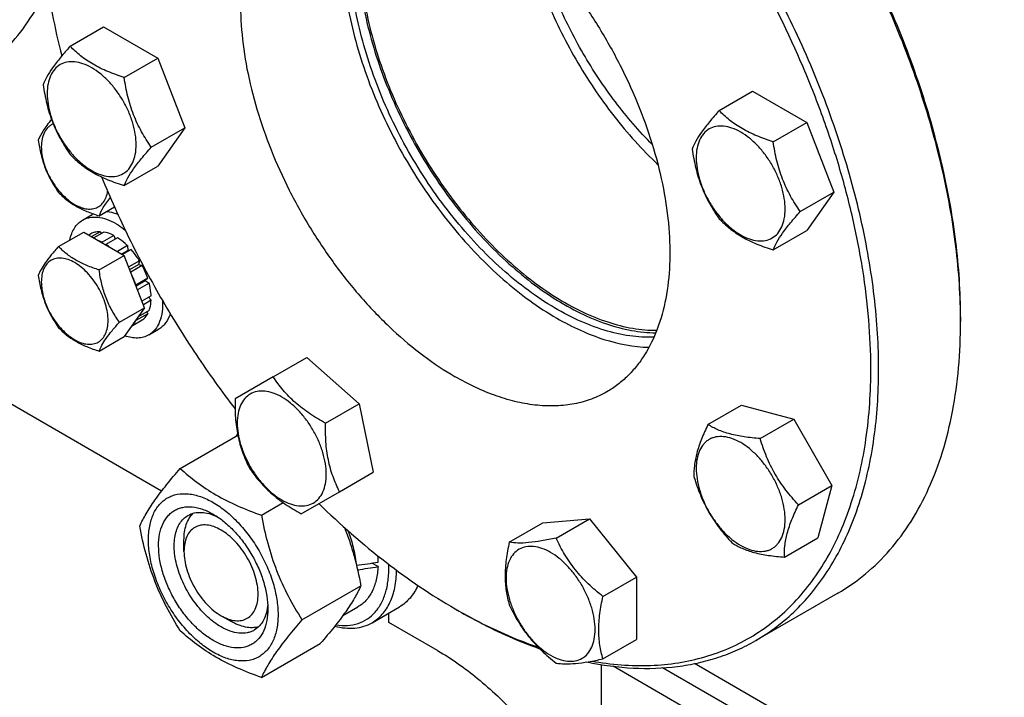
# Model space of a CAD drawing. Units: millimetres. Extents: x 0 to 4200, y -3 to 2970.
# Drawn here: x 3042 to 3220, y 877 to 1000 of the extents above; entities that cross this region are included whole.
import ezdxf

# ---------------------------------------------------------------- set-up
doc = ezdxf.new("R2010")
doc.units = ezdxf.units.MM
doc.header["$LTSCALE"] = 231
doc.layers.get('0').update_dxf_attribs({"linetype": 'CONTINUOUS'})

msp = doc.modelspace()

# ---------------------------------------------------------------- linework, layer by layer
at = {"color": 7, "linetype": 'Continuous'}
for p, q in [((3050.938, 995.211), (3057.006, 998.715)), ((3057.006, 998.715), (3066.804, 993.058)), ((3060.736, 989.555), (3066.804, 993.058)), ((3066.804, 993.058), (3071.703, 980.432)), ((3168.529, 983.565), (3174.598, 987.068)), ((3174.598, 987.068), (3184.396, 981.412)), ((3178.327, 977.908), (3184.396, 981.412)), ((3184.396, 981.412), (3189.295, 968.785)), ((3065.635, 976.928), (3071.703, 980.432)), ((3071.703, 980.432), (3066.804, 973.462)), ((3060.736, 969.959), (3066.804, 973.462)), ((3183.226, 965.282), (3189.295, 968.785)), ((3189.295, 968.785), (3184.396, 961.815)), ((3056.184, 964.492), (3058.969, 966.1)), ((3053.182, 963.712), (3054.95, 964.732)), ((3056.397, 961.625), (3054.839, 960.726)), ((3056.397, 961.625), (3056.613, 961.308)), ((3178.327, 958.312), (3184.396, 961.815)), ((3048.836, 958.937), (3053.387, 961.564)), ((3053.387, 961.564), (3060.735, 957.322)), ((3054.889, 961.332), (3054.339, 961.015)), ((3057.05, 961.561), (3055.222, 960.505)), ((3058.829, 960.942), (3056.707, 959.718)), ((3059.536, 960.534), (3057.415, 959.309)), ((3058.829, 960.942), (3059.088, 960.275)), ((3056.707, 959.718), (3056.743, 959.627)), ((3057.379, 959.259), (3057.415, 959.309)), ((3061.314, 959.099), (3059.486, 958.043)), ((3060.279, 957.585), (3061.407, 958.236)), ((3061.968, 958.409), (3060.41, 957.51)), ((3061.314, 959.099), (3061.407, 958.236)), ((3061.407, 958.236), (3061.968, 958.409)), ((3056.184, 954.694), (3060.735, 957.322)), ((3064.409, 947.852), (3060.735, 957.322)), ((3063.475, 956.375), (3061.537, 955.256)), ((3063.475, 956.375), (3063.292, 955.692)), ((3061.72, 954.784), (3063.292, 955.692)), ((3063.975, 955.509), (3061.903, 954.313)), ((3063.292, 955.692), (3063.975, 955.509)), ((3064.983, 953.187), (3062.862, 951.962)), ((3062.871, 951.817), (3064.552, 952.787)), ((3064.983, 953.187), (3064.552, 952.787)), ((3064.552, 952.787), (3065.253, 952.276)), ((3062.862, 951.962), (3062.827, 951.93)), ((3065.253, 952.276), (3063.162, 951.068)), ((3065.607, 950.018), (3063.942, 949.057)), ((3065.607, 949.202), (3064.201, 948.39)), ((3065.159, 949.759), (3065.607, 949.202)), ((3059.858, 945.224), (3064.409, 947.852)), ((3064.409, 947.852), (3060.735, 942.625)), ((3065.253, 947.352), (3063.242, 946.191)), ((3063.975, 945.595), (3062.036, 944.475)), ((3062.827, 945.601), (3062.862, 945.529)), ((3064.983, 946.754), (3062.862, 945.529)), ((3064.817, 947.1), (3064.983, 946.754)), ((3212.272, 946.178), (3212.272, 945.361)), ((3065.182, 942.927), (3066.95, 943.948)), ((3056.184, 939.997), (3060.735, 942.625)), ((3087.743, 935.323), (3093.811, 938.826)), ((3093.811, 938.826), (3103.275, 930.434)), ((3067.499, 914.633), (3030.898, 935.764)), ((3087.743, 935.323), (3080.815, 931.323)), ((3097.207, 926.931), (3103.275, 930.434)), ((3103.275, 930.434), (3105.811, 918.042)), ((3166.5, 926.695), (3172.568, 930.199)), ((3172.568, 930.199), (3182.032, 927.663)), ((3175.964, 924.159), (3182.032, 927.663)), ((3182.032, 927.663), (3188.961, 915.663)), ((3070.891, 918.759), (3081.308, 924.773)), ((3099.743, 914.538), (3105.811, 918.042)), ((3182.892, 912.159), (3188.961, 915.663)), ((3188.961, 915.663), (3186.425, 906.199)), ((3092.815, 910.538), (3099.743, 914.538)), ((3085.588, 910.274), (3089.541, 912.556)), ((3130.501, 905.366), (3136.57, 908.869)), ((3136.57, 908.869), (3145.055, 909.627)), ((3138.987, 906.124), (3145.055, 909.627)), ((3145.055, 909.627), (3153.54, 899.071)), ((3071.557, 903.717), (3071.557, 905.759)), ((3180.357, 902.695), (3186.425, 906.199)), ((3106.715, 900.973), (3105.616, 901.608)), ((3092.937, 891.334), (3103.612, 897.497)), ((3147.472, 895.568), (3153.54, 899.071)), ((3153.54, 899.071), (3153.54, 887.757)), ((3190.007, 896.149), (3175.158, 887.576)), ((3078.274, 892.082), (3080.042, 891.062)), ((3078.274, 892.082), (3078.276, 892.082)), ((3100.341, 892.083), (3103.059, 893.653)), ((3105.641, 890.813), (3110.591, 893.671)), ((3108.68, 890.857), (3108.68, 892.568)), ((3120.699, 893.309), (3121.408, 892.899)), ((3121.409, 892.902), (3121.411, 892.901)), ((3117.519, 885.754), (3108.68, 890.857)), ((3085.588, 880.88), (3096.264, 887.043)), ((3147.472, 884.254), (3153.54, 887.757)), ((3147.217, 861.202), (3147.217, 883.216)), ((3223.585, 849.013), (3164.037, 883.393)), ((3217.928, 843.298), (3149.294, 882.923)), ((3220.05, 846.972), (3158.281, 882.634))]:
    msp.add_line(p, q, dxfattribs=at)
for centre, radius, start, end in [((3056.953, 961.263), 4.005, 116.72183, 119.99862), ((3052.003, 950.887), 10.011, 53.11099, 57.27859), ((3110.213, 945.36), 102.058, 0.00094, 0.45826), ((3089.732, 920.266), 9.742, 150.51377, 153.57588), ((3088.87, 901.762), 17.865, 0.05113, 3.68367), ((3170.508, 979.577), 99.615, 240.00006, 240.46946)]:
    msp.add_arc(centre, radius, start, end, dxfattribs=at)
for centre, start_param, end_param in [((3094.184, 909.025), -1.3511201, -1.2394115), ((3092.241, 907.903), -1.2906121, -1.1830437)]:
    msp.add_ellipse(centre, major_axis=(36.691, 2.764), ratio=0.2347755, start_param=start_param, end_param=end_param, dxfattribs=at)
for points, knots in [([(3196.008, 936.965), (3196.003, 939.873), (3195.735, 945.822), (3194.629, 954.864), (3192.818, 964.147), (3190.321, 973.583), (3187.161, 983.082), (3182.079, 995.776), (3174.287, 1011.204), (3164.822, 1025.665), (3156.371, 1036.413), (3149.724, 1043.9), (3142.801, 1050.78), (3135.666, 1056.99), (3128.389, 1062.469), (3123.371, 1065.675), (3120.855, 1067.134)], [0, 0, 0, 0, 0.0558768, 0.1142452, 0.1748659, 0.2374434, 0.3016376, 0.3670738, 0.5000006, 0.6329274, 0.6983634, 0.7625575, 0.8251348, 0.8857553, 0.9441234, 1, 1, 1, 1]), ([(3175.158, 887.576), (3176.479, 888.338), (3179.039, 890.044), (3182.553, 893.091), (3185.73, 896.615), (3189.561, 902.013), (3192.569, 908.233), (3194.766, 915.021), (3196.516, 922.578), (3197.624, 932.847), (3197.291, 945.919), (3195.337, 959.724), (3191.806, 973.969), (3186.772, 988.356), (3180.345, 1002.578), (3172.659, 1016.333), (3163.88, 1029.326), (3154.195, 1041.282), (3143.809, 1051.946), (3132.943, 1061.09), (3125.27, 1066.218), (3121.408, 1068.447)], [0, 0, 0, 0, 0.0213312, 0.0428908, 0.0648953, 0.0875391, 0.1353122, 0.1607343, 0.1872587, 0.2436938, 0.3046389, 0.3697236, 0.4383177, 0.5096008, 0.5826216, 0.6563496, 0.729723, 0.8016959, 0.8712848, 0.9376198, 1, 1, 1, 1]), ([(3103.975, 1030.463), (3103.249, 1029.123), (3101.998, 1026.2), (3100.78, 1021.416), (3100.168, 1016.159), (3100.17, 1010.513), (3100.782, 1004.563), (3101.995, 998.4), (3103.79, 992.12), (3106.137, 985.821), (3109.002, 979.602), (3112.338, 973.559), (3116.093, 967.788), (3120.209, 962.379), (3124.621, 957.417), (3129.261, 952.979), (3134.055, 949.134), (3137.403, 946.943), (3139.086, 945.972)], [0, 0, 0, 0, 0.0464097, 0.0962714, 0.1498378, 0.2071018, 0.2678449, 0.3316818, 0.3980978, 0.4664815, 0.5361532, 0.6063906, 0.6764535, 0.7456068, 0.8131454, 0.8784183, 0.9408559, 1, 1, 1, 1]), ([(3093.201, 1027.897), (3092.525, 1027.506), (3091.215, 1026.634), (3089.418, 1025.075), (3087.792, 1023.272), (3085.832, 1020.51), (3083.869, 1016.451), (3082.373, 1010.913), (3081.707, 1004.735), (3081.877, 998.046), (3082.877, 990.984), (3084.684, 983.695), (3087.259, 976.335), (3090.547, 969.058), (3094.479, 962.021), (3098.971, 955.373), (3103.926, 949.256), (3109.24, 943.8), (3114.799, 939.122), (3118.725, 936.498), (3120.701, 935.358)], [0, 0, 0, 0, 0.0213322, 0.0428929, 0.0648984, 0.0875433, 0.1353187, 0.1872198, 0.2436576, 0.3046056, 0.3696935, 0.4382908, 0.5095774, 0.5826017, 0.6563331, 0.7297101, 0.8016864, 0.8712787, 0.9376168, 1, 1, 1, 1]), ([(3120.701, 1025.173), (3122.677, 1024.032), (3126.603, 1021.409), (3132.162, 1016.73), (3137.476, 1011.274), (3142.431, 1005.157), (3146.923, 998.509), (3150.855, 991.472), (3154.143, 984.196), (3156.718, 976.835), (3158.525, 969.547), (3159.525, 962.484), (3159.695, 955.795), (3159.028, 949.618), (3157.533, 944.08), (3155.57, 940.021), (3153.61, 937.258), (3151.984, 935.455), (3150.186, 933.896), (3148.877, 933.024), (3148.201, 932.634)], [0, 0, 0, 0, 0.0623832, 0.1287213, 0.1983136, 0.2702899, 0.3436669, 0.4173983, 0.4904226, 0.5617092, 0.6303065, 0.6953944, 0.7563424, 0.8127802, 0.8646813, 0.9124567, 0.9351016, 0.9571071, 0.9786678, 1, 1, 1, 1]), ([(3045.394, 1023.742), (3045.394, 1018.809), (3046.141, 1008.597), (3048.113, 998.559), (3049.4, 993.445)], [0, 0, 0, 0, 0.4833248, 1, 1, 1, 1]), ([(3133.434, 1015.343), (3134.36, 1011.478), (3136.889, 1003.743), (3142.292, 992.731), (3149.126, 982.547), (3154.56, 976.489), (3157.445, 973.754)], [0, 0, 0, 0, 0.2453013, 0.4999987, 0.7546967, 1, 1, 1, 1]), ([(3103.023, 1013.333), (3103.023, 1011.449), (3103.241, 1007.573), (3104.151, 1001.68), (3105.638, 995.63), (3107.678, 989.519), (3110.24, 983.441), (3113.281, 977.496), (3116.755, 971.775), (3120.606, 966.371), (3124.773, 961.369), (3129.19, 956.848), (3133.787, 952.879), (3138.493, 949.527), (3143.234, 946.842), (3147.94, 944.869), (3152.536, 943.642), (3155.583, 943.328), (3157.051, 943.315)], [0, 0, 0, 0, 0.0592626, 0.1218431, 0.1872752, 0.2549796, 0.3242943, 0.3945026, 0.4648581, 0.5346101, 0.6030273, 0.669423, 0.7331822, 0.7937903, 0.8508674, 0.9042073, 0.9538239, 1, 1, 1, 1]), ([(3156.71, 942.514), (3155.245, 942.458), (3152.188, 942.643), (3147.554, 943.713), (3142.791, 945.558), (3137.976, 948.145), (3133.184, 951.431), (3128.491, 955.363), (3123.973, 959.875), (3119.702, 964.895), (3115.749, 970.34), (3112.178, 976.122), (3109.048, 982.145), (3106.41, 988.312), (3104.307, 994.521), (3102.773, 1000.67), (3101.834, 1006.661), (3101.609, 1010.601), (3101.609, 1012.516)], [0, 0, 0, 0, 0.045616, 0.094628, 0.1474008, 0.2040042, 0.2642659, 0.3278216, 0.3941588, 0.4626535, 0.5326025, 0.6032516, 0.6738236, 0.7435434, 0.811665, 0.8774983, 0.9404387, 1, 1, 1, 1]), ([(3103.377, 1013.129), (3103.377, 1011.253), (3103.595, 1007.393), (3104.505, 1001.525), (3105.993, 995.501), (3108.034, 989.416), (3110.595, 983.368), (3113.636, 977.454), (3117.107, 971.768), (3120.954, 966.402), (3125.114, 961.441), (3129.521, 956.965), (3134.106, 953.045), (3138.794, 949.744), (3143.514, 947.115), (3148.194, 945.2), (3152.759, 944.033), (3155.781, 943.762), (3157.234, 943.771)], [0, 0, 0, 0, 0.059357, 0.1220512, 0.1876102, 0.2554467, 0.3248898, 0.3952136, 0.4656627, 0.5354779, 0.6039207, 0.6702992, 0.7339952, 0.7944947, 0.8514224, 0.9045824, 0.9540055, 1, 1, 1, 1]), ([(3156.418, 977.406), (3154.021, 979.824), (3149.493, 985.08), (3143.709, 993.785), (3139.012, 1003.129), (3136.686, 1009.674), (3135.771, 1012.96)], [0, 0, 0, 0, 0.2460332, 0.4996932, 0.7535102, 1, 1, 1, 1]), ([(3030.907, 988.003), (3032.59, 988.974), (3035.831, 991.217), (3040.143, 995.366), (3043.888, 1000.27), (3045.936, 1003.922), (3046.861, 1005.842)], [0, 0, 0, 0, 0.2401502, 0.4844378, 0.7366576, 1, 1, 1, 1]), ([(3212.268, 946.176), (3212.232, 950.727), (3211.536, 960.119), (3208.871, 974.362), (3204.608, 988.929), (3200.806, 998.536), (3198.668, 1003.323)], [0, 0, 0, 0, 0.2309536, 0.476529, 0.733998, 1, 1, 1, 1]), ([(3212.272, 946.178), (3212.271, 950.727), (3211.637, 960.125), (3209.032, 974.391), (3204.803, 988.999), (3201.007, 998.636), (3198.867, 1003.437)], [0, 0, 0, 0, 0.230512, 0.4759731, 0.7336144, 1, 1, 1, 1]), ([(3050.938, 995.211), (3050.337, 994.542), (3049.226, 993.268), (3047.786, 991.425), (3046.728, 989.778), (3046.226, 988.724), (3046.039, 988.242)], [0, 0, 0, 0, 0.3154009, 0.592108, 0.8188794, 1, 1, 1, 1]), ([(3060.736, 989.555), (3059.731, 989.875), (3057.796, 990.56), (3055.112, 991.844), (3052.82, 993.397), (3051.523, 994.6), (3050.938, 995.211)], [0, 0, 0, 0, 0.2768189, 0.5376908, 0.7779912, 1, 1, 1, 1]), ([(3062.895, 977.352), (3062.895, 977.989), (3062.779, 979.315), (3062.313, 981.316), (3061.568, 983.342), (3060.57, 985.318), (3059.358, 987.17), (3057.976, 988.828), (3056.476, 990.232), (3054.912, 991.328), (3053.339, 992.076), (3051.81, 992.446), (3050.374, 992.409), (3049.096, 991.946), (3048.055, 991.071), (3047.306, 989.845), (3046.861, 988.336), (3046.773, 987.238), (3046.773, 986.66)], [0, 0, 0, 0, 0.0665867, 0.138433, 0.214058, 0.2916513, 0.3692445, 0.4448693, 0.5167151, 0.5833013, 0.6436803, 0.6976944, 0.746277, 0.7916498, 0.8370228, 0.8856058, 0.9396204, 1, 1, 1, 1]), ([(3065.635, 976.928), (3065, 977.832), (3063.795, 979.72), (3062.343, 982.797), (3061.325, 986.11), (3060.904, 988.399), (3060.736, 989.555)], [0, 0, 0, 0, 0.242179, 0.4903486, 0.7437793, 1, 1, 1, 1]), ([(3046.039, 988.242), (3046.207, 987.086), (3046.628, 984.797), (3047.646, 981.484), (3049.098, 978.407), (3050.303, 976.519), (3050.938, 975.615)], [0, 0, 0, 0, 0.2562207, 0.5096514, 0.757821, 1, 1, 1, 1]), ([(3046.773, 986.66), (3046.773, 986.023), (3046.89, 984.697), (3047.355, 982.696), (3048.101, 980.67), (3049.098, 978.694), (3050.311, 976.842), (3051.693, 975.184), (3053.193, 973.78), (3054.757, 972.684), (3056.33, 971.936), (3057.859, 971.566), (3059.295, 971.603), (3060.573, 972.066), (3061.613, 972.941), (3062.363, 974.167), (3062.808, 975.676), (3062.895, 976.774), (3062.895, 977.352)], [0, 0, 0, 0, 0.0665867, 0.138433, 0.214058, 0.2916513, 0.3692445, 0.4448693, 0.5167151, 0.5833013, 0.6436803, 0.6976944, 0.746277, 0.7916498, 0.8370228, 0.8856058, 0.9396204, 1, 1, 1, 1]), ([(3168.529, 983.565), (3167.928, 982.895), (3166.817, 981.622), (3165.378, 979.778), (3164.319, 978.132), (3163.817, 977.077), (3163.63, 976.595)], [0, 0, 0, 0, 0.3154009, 0.592108, 0.8188794, 1, 1, 1, 1]), ([(3178.327, 977.908), (3177.322, 978.229), (3175.387, 978.913), (3172.703, 980.197), (3170.411, 981.75), (3169.114, 982.953), (3168.529, 983.565)], [0, 0, 0, 0, 0.2768189, 0.5376908, 0.7779912, 1, 1, 1, 1]), ([(3047.557, 981.954), (3047.263, 981.598), (3046.726, 980.921), (3045.875, 979.7), (3045.387, 978.787), (3045.161, 978.205)], [0, 0, 0, 0, 0.3101583, 0.5800326, 1, 1, 1, 1]), ([(3047.878, 981.122), (3047.71, 981.056), (3047.385, 980.894), (3046.796, 980.442), (3046.202, 979.632), (3045.792, 978.404), (3045.712, 977.497), (3045.712, 977.018)], [0, 0, 0, 0, 0.1096025, 0.2196954, 0.4502597, 0.7080541, 1, 1, 1, 1]), ([(3180.487, 965.705), (3180.487, 966.343), (3180.37, 967.669), (3179.905, 969.669), (3179.159, 971.695), (3178.162, 973.671), (3176.949, 975.523), (3175.567, 977.182), (3174.067, 978.585), (3172.503, 979.681), (3170.93, 980.43), (3169.401, 980.799), (3167.965, 980.763), (3166.687, 980.299), (3165.646, 979.424), (3164.897, 978.199), (3164.452, 976.69), (3164.364, 975.591), (3164.364, 975.013)], [0, 0, 0, 0, 0.0665867, 0.138433, 0.214058, 0.2916513, 0.3692445, 0.4448693, 0.5167151, 0.5833013, 0.6436803, 0.6976944, 0.746277, 0.7916498, 0.8370228, 0.8856058, 0.9396204, 1, 1, 1, 1]), ([(3045.161, 978.205), (3045.287, 977.337), (3045.603, 975.621), (3046.366, 973.136), (3047.455, 970.829), (3048.359, 969.412), (3048.836, 968.735)], [0, 0, 0, 0, 0.2562207, 0.5096514, 0.7578211, 1, 1, 1, 1]), ([(3183.226, 965.282), (3182.591, 966.185), (3181.386, 968.074), (3179.934, 971.15), (3178.917, 974.463), (3178.495, 976.752), (3178.327, 977.908)], [0, 0, 0, 0, 0.242179, 0.4903486, 0.7437793, 1, 1, 1, 1]), ([(3045.712, 977.018), (3045.712, 976.566), (3045.79, 975.626), (3046.219, 973.693), (3047.222, 971.301), (3048.702, 969.157), (3050.116, 967.716), (3051.216, 966.848), (3052.173, 966.298), (3052.933, 965.991), (3053.643, 965.783), (3054.504, 965.677), (3055.483, 965.825), (3056.334, 966.259), (3057.013, 966.959), (3057.492, 967.881), (3057.666, 968.581), (3057.724, 968.952)], [0, 0, 0, 0, 0.0663704, 0.1377859, 0.290013, 0.443785, 0.5170175, 0.5857272, 0.6488507, 0.6781694, 0.7059713, 0.7572663, 0.8041674, 0.8491044, 0.8950912, 0.9448202, 1, 1, 1, 1]), ([(3060.736, 969.959), (3060.923, 970.44), (3061.425, 971.495), (3062.483, 973.142), (3063.923, 974.985), (3065.034, 976.259), (3065.635, 976.928)], [0, 0, 0, 0, 0.1811206, 0.407892, 0.6845991, 1, 1, 1, 1]), ([(3163.63, 976.595), (3163.798, 975.439), (3164.22, 973.15), (3165.237, 969.837), (3166.689, 966.761), (3167.894, 964.872), (3168.529, 963.969)], [0, 0, 0, 0, 0.2562207, 0.5096514, 0.757821, 1, 1, 1, 1]), ([(3050.938, 975.615), (3051.523, 975.004), (3052.82, 973.801), (3055.112, 972.248), (3057.796, 970.964), (3059.731, 970.279), (3060.736, 969.959)], [0, 0, 0, 0, 0.2220088, 0.4623092, 0.7231811, 1, 1, 1, 1]), ([(3164.364, 975.013), (3164.364, 974.376), (3164.481, 973.05), (3164.946, 971.05), (3165.692, 969.023), (3166.689, 967.048), (3167.902, 965.196), (3169.284, 963.537), (3170.784, 962.134), (3172.348, 961.037), (3173.921, 960.289), (3175.45, 959.92), (3176.886, 959.956), (3178.164, 960.42), (3179.205, 961.295), (3179.954, 962.52), (3180.399, 964.029), (3180.487, 965.128), (3180.487, 965.705)], [0, 0, 0, 0, 0.0665867, 0.138433, 0.214058, 0.2916513, 0.3692445, 0.4448693, 0.5167151, 0.5833013, 0.6436803, 0.6976944, 0.746277, 0.7916498, 0.8370228, 0.8856058, 0.9396204, 1, 1, 1, 1]), ([(3056.64, 971.534), (3058.166, 967.804), (3061.49, 960.412), (3067.211, 949.667), (3073.63, 939.32), (3078.353, 932.731), (3080.813, 929.536)], [0, 0, 0, 0, 0.2488366, 0.4999118, 0.7510313, 1, 1, 1, 1]), ([(3048.836, 968.735), (3049.274, 968.276), (3050.247, 967.374), (3051.966, 966.209), (3053.979, 965.246), (3055.43, 964.733), (3056.184, 964.492)], [0, 0, 0, 0, 0.2220087, 0.4623092, 0.7231812, 1, 1, 1, 1]), ([(3056.184, 964.492), (3056.384, 965.007), (3056.799, 965.813), (3057.52, 966.892), (3057.972, 967.486), (3058.219, 967.797)], [0, 0, 0, 0, 0.4259056, 0.6935106, 1, 1, 1, 1]), ([(3057.547, 965.28), (3057.711, 965.268), (3058.396, 965.189), (3059.066, 964.998), (3059.557, 964.809)], [0, 0, 0, 0, 0.2372424, 1, 1, 1, 1]), ([(3178.327, 958.312), (3178.514, 958.794), (3179.016, 959.849), (3180.075, 961.495), (3181.514, 963.338), (3182.625, 964.612), (3183.226, 965.282)], [0, 0, 0, 0, 0.1811206, 0.407892, 0.6845991, 1, 1, 1, 1]), ([(3050.876, 960.116), (3050.956, 960.514), (3051.168, 961.269), (3051.671, 962.288), (3052.339, 963.123), (3052.891, 963.543), (3053.182, 963.712)], [0, 0, 0, 0, 0.2768332, 0.532072, 0.7706287, 1, 1, 1, 1]), ([(3053.182, 963.712), (3053.379, 963.825), (3053.797, 964.021), (3054.714, 964.275), (3055.999, 964.309), (3057.608, 963.92), (3058.656, 963.421), (3059.182, 963.117)], [0, 0, 0, 0, 0.1081633, 0.2183657, 0.4513689, 0.7104216, 1, 1, 1, 1]), ([(3168.529, 963.969), (3169.114, 963.357), (3170.411, 962.154), (3172.703, 960.601), (3175.387, 959.317), (3177.322, 958.632), (3178.327, 958.312)], [0, 0, 0, 0, 0.2220088, 0.4623092, 0.7231811, 1, 1, 1, 1]), ([(3056.397, 961.625), (3056.133, 961.631), (3055.615, 961.593), (3055.118, 961.437), (3054.889, 961.332)], [0, 0, 0, 0, 0.5124275, 1, 1, 1, 1]), ([(3059.182, 963.117), (3059.33, 963.032), (3059.933, 962.666), (3060.504, 962.247), (3060.918, 961.908)], [0, 0, 0, 0, 0.2414134, 1, 1, 1, 1]), ([(3056.707, 959.718), (3056.658, 959.743), (3056.462, 959.841), (3056.261, 959.931), (3056.11, 959.992)], [0, 0, 0, 0, 0.2547935, 1, 1, 1, 1]), ([(3058.829, 960.942), (3058.68, 961.019), (3058.112, 961.288), (3057.505, 961.482), (3057.05, 961.561)], [0, 0, 0, 0, 0.2655079, 1, 1, 1, 1]), ([(3061.314, 959.099), (3061.173, 959.238), (3060.617, 959.76), (3060.011, 960.23), (3059.536, 960.534)], [0, 0, 0, 0, 0.2601296, 1, 1, 1, 1]), ([(3048.836, 958.937), (3048.384, 958.435), (3047.551, 957.479), (3046.472, 956.097), (3045.678, 954.862), (3045.302, 954.071), (3045.161, 953.709)], [0, 0, 0, 0, 0.3154008, 0.592108, 0.8188795, 1, 1, 1, 1]), ([(3056.184, 954.694), (3055.43, 954.934), (3053.979, 955.448), (3051.966, 956.411), (3050.247, 957.576), (3049.274, 958.478), (3048.836, 958.937)], [0, 0, 0, 0, 0.2768188, 0.5376908, 0.7779913, 1, 1, 1, 1]), ([(3063.475, 956.375), (3063.363, 956.557), (3062.903, 957.265), (3062.385, 957.936), (3061.968, 958.409)], [0, 0, 0, 0, 0.2531708, 1, 1, 1, 1]), ([(3057.803, 945.542), (3057.803, 946.02), (3057.716, 947.015), (3057.367, 948.515), (3056.808, 950.035), (3056.06, 951.517), (3055.15, 952.905), (3054.114, 954.149), (3052.989, 955.202), (3051.816, 956.024), (3050.636, 956.586), (3049.489, 956.862), (3048.412, 956.835), (3047.454, 956.487), (3046.673, 955.831), (3046.111, 954.912), (3045.777, 953.78), (3045.712, 952.956), (3045.712, 952.523)], [0, 0, 0, 0, 0.0665867, 0.138433, 0.214058, 0.2916513, 0.3692445, 0.4448693, 0.5167151, 0.5833013, 0.6436803, 0.6976944, 0.746277, 0.7916498, 0.8370228, 0.8856058, 0.9396204, 1, 1, 1, 1]), ([(3059.858, 945.224), (3059.382, 945.902), (3058.478, 947.318), (3057.389, 949.626), (3056.626, 952.11), (3056.31, 953.827), (3056.184, 954.694)], [0, 0, 0, 0, 0.2421789, 0.4903486, 0.7437793, 1, 1, 1, 1]), ([(3064.983, 953.187), (3064.917, 953.384), (3064.631, 954.178), (3064.276, 954.948), (3063.975, 955.509)], [0, 0, 0, 0, 0.2462386, 1, 1, 1, 1]), ([(3045.161, 953.709), (3045.287, 952.842), (3045.603, 951.126), (3046.366, 948.641), (3047.455, 946.334), (3048.359, 944.917), (3048.836, 944.24)], [0, 0, 0, 0, 0.2562207, 0.5096514, 0.7578211, 1, 1, 1, 1]), ([(3062.862, 951.962), (3062.809, 952.118), (3062.586, 952.747), (3062.319, 953.361), (3062.097, 953.813)], [0, 0, 0, 0, 0.2466579, 1, 1, 1, 1]), ([(3045.712, 952.523), (3045.712, 952.045), (3045.799, 951.051), (3046.148, 949.55), (3046.707, 948.031), (3047.456, 946.549), (3048.365, 945.16), (3049.401, 943.916), (3050.527, 942.863), (3051.699, 942.041), (3052.879, 941.48), (3054.026, 941.203), (3055.103, 941.23), (3056.062, 941.578), (3056.842, 942.234), (3057.404, 943.153), (3057.738, 944.285), (3057.803, 945.109), (3057.803, 945.542)], [0, 0, 0, 0, 0.0665867, 0.138433, 0.214058, 0.2916513, 0.3692445, 0.4448693, 0.5167151, 0.5833013, 0.6436803, 0.6976944, 0.746277, 0.7916498, 0.8370228, 0.8856058, 0.9396204, 1, 1, 1, 1]), ([(3065.607, 950.018), (3065.599, 950.201), (3065.541, 950.961), (3065.399, 951.715), (3065.253, 952.276)], [0, 0, 0, 0, 0.2396154, 1, 1, 1, 1]), ([(3067.642, 949.196), (3067.687, 948.504), (3067.666, 947.188), (3067.244, 945.367), (3066.547, 944.105), (3065.813, 943.347), (3065.399, 943.052), (3065.182, 942.927)], [0, 0, 0, 0, 0.2937625, 0.5544679, 0.7857499, 0.8940752, 1, 1, 1, 1]), ([(3065.253, 947.352), (3065.305, 947.491), (3065.496, 948.091), (3065.584, 948.721), (3065.607, 949.202)], [0, 0, 0, 0, 0.2354027, 1, 1, 1, 1]), ([(3063.975, 945.595), (3064.18, 945.74), (3064.564, 946.093), (3064.856, 946.522), (3064.983, 946.754)], [0, 0, 0, 0, 0.4875716, 1, 1, 1, 1]), ([(3069.063, 946.785), (3068.875, 946.184), (3068.472, 945.329), (3067.662, 944.43), (3067.195, 944.089), (3066.95, 943.948)], [0, 0, 0, 0, 0.523532, 0.765145, 1, 1, 1, 1]), ([(3139.086, 945.972), (3140.485, 945.164), (3143.279, 943.72), (3148.78, 941.589), (3153.052, 940.756), (3155.811, 940.681)], [0, 0, 0, 0, 0.2740708, 0.53197, 1, 1, 1, 1]), ([(3048.836, 944.24), (3049.274, 943.781), (3050.247, 942.879), (3051.966, 941.714), (3053.979, 940.751), (3055.43, 940.237), (3056.184, 939.997)], [0, 0, 0, 0, 0.2220087, 0.4623092, 0.7231812, 1, 1, 1, 1]), ([(3056.184, 939.997), (3056.324, 940.358), (3056.701, 941.15), (3057.494, 942.384), (3058.574, 943.767), (3059.407, 944.722), (3059.858, 945.224)], [0, 0, 0, 0, 0.1811205, 0.407892, 0.6845992, 1, 1, 1, 1]), ([(3062.097, 944.562), (3062.172, 944.628), (3062.47, 944.914), (3062.712, 945.255), (3062.862, 945.529)], [0, 0, 0, 0, 0.2428045, 1, 1, 1, 1]), ([(3190.007, 896.149), (3191.77, 897.166), (3195.158, 899.531), (3199.636, 903.938), (3203.487, 909.168), (3206.675, 915.163), (3209.177, 921.861), (3210.971, 929.198), (3212.046, 937.103), (3212.272, 942.561), (3212.272, 945.361)], [0, 0, 0, 0, 0.1080126, 0.2180615, 0.3319993, 0.4513574, 0.5772773, 0.7105003, 0.8513946, 1, 1, 1, 1]), ([(3065.182, 942.927), (3064.886, 942.756), (3064.232, 942.484), (3063.153, 942.327), (3061.995, 942.413), (3061.221, 942.62), (3060.829, 942.757)], [0, 0, 0, 0, 0.2287845, 0.4670474, 0.7224691, 1, 1, 1, 1]), ([(3145.435, 883.852), (3148.947, 883.234), (3154.234, 882.804), (3161.103, 883.453), (3165.924, 884.515), (3170.476, 886.157), (3174.728, 888.37), (3178.652, 891.139), (3182.223, 894.446), (3185.419, 898.268), (3188.222, 902.579), (3190.615, 907.353), (3193.302, 914.449), (3195.504, 924.376), (3196.016, 932.655), (3196.008, 936.965)], [0, 0, 0, 0, 0.1250198, 0.184106, 0.2414545, 0.29763, 0.3532616, 0.4090097, 0.4655281, 0.5234264, 0.5832408, 0.6454144, 0.7102891, 0.8488798, 1, 1, 1, 1]), ([(3097.207, 926.931), (3096.218, 927.474), (3094.308, 928.614), (3091.702, 930.597), (3089.506, 932.847), (3088.293, 934.492), (3087.743, 935.323)], [0, 0, 0, 0, 0.2648369, 0.5213471, 0.766213, 1, 1, 1, 1]), ([(3148.201, 932.634), (3147.299, 932.113), (3145.385, 931.217), (3142.287, 930.36), (3138.984, 929.992), (3135.513, 930.112), (3131.905, 930.718), (3126.822, 932.2), (3123.115, 933.964), (3120.701, 935.358)], [0, 0, 0, 0, 0.1080481, 0.218133, 0.3321078, 0.4515045, 0.5774648, 0.7107301, 1, 1, 1, 1]), ([(3080.815, 931.323), (3080.791, 930.195), (3080.823, 927.97), (3081.238, 924.722), (3082.088, 921.696), (3082.906, 919.822), (3083.351, 918.93)], [0, 0, 0, 0, 0.2648362, 0.5213462, 0.7662124, 1, 1, 1, 1]), ([(3094.976, 925.643), (3094.605, 926.286), (3093.8, 927.516), (3092.418, 929.174), (3090.917, 930.577), (3089.354, 931.674), (3087.781, 932.422), (3086.251, 932.791), (3084.815, 932.755), (3083.537, 932.291), (3082.497, 931.416), (3081.747, 930.191), (3081.302, 928.682), (3081.164, 926.945), (3081.332, 925.043), (3081.797, 923.042), (3082.542, 921.016), (3083.205, 919.704), (3083.576, 919.061)], [0, 0, 0, 0, 0.0775932, 0.153218, 0.2250638, 0.29165, 0.352029, 0.4060431, 0.4546257, 0.4999985, 0.5453715, 0.5939545, 0.6479691, 0.7083487, 0.7749354, 0.8467817, 0.9224067, 1, 1, 1, 1]), ([(3099.743, 914.538), (3099.299, 915.43), (3098.48, 917.304), (3097.63, 920.33), (3097.216, 923.578), (3097.184, 925.803), (3097.207, 926.931)], [0, 0, 0, 0, 0.2337876, 0.4786538, 0.7351638, 1, 1, 1, 1]), ([(3166.5, 926.695), (3166.078, 925.822), (3165.313, 924.132), (3164.448, 921.649), (3163.991, 919.356), (3163.939, 917.905), (3163.964, 917.231)], [0, 0, 0, 0, 0.2941038, 0.5616921, 0.7956452, 1, 1, 1, 1]), ([(3175.964, 924.159), (3174.997, 924.231), (3173.151, 924.413), (3170.568, 924.906), (3168.354, 925.656), (3167.071, 926.337), (3166.5, 926.695)], [0, 0, 0, 0, 0.2941051, 0.561694, 0.7956466, 1, 1, 1, 1]), ([(3083.576, 919.061), (3083.947, 918.418), (3084.752, 917.188), (3086.134, 915.529), (3087.635, 914.126), (3089.198, 913.03), (3090.771, 912.281), (3092.301, 911.912), (3093.737, 911.948), (3095.015, 912.412), (3096.055, 913.287), (3096.805, 914.512), (3097.25, 916.022), (3097.388, 917.758), (3097.22, 919.66), (3096.755, 921.661), (3096.01, 923.687), (3095.347, 925), (3094.976, 925.643)], [0, 0, 0, 0, 0.0775932, 0.153218, 0.2250638, 0.29165, 0.352029, 0.4060431, 0.4546257, 0.4999985, 0.5453715, 0.5939545, 0.6479691, 0.7083487, 0.7749354, 0.8467817, 0.9224067, 1, 1, 1, 1]), ([(3178.126, 904.244), (3178.312, 904.352), (3178.672, 904.602), (3179.316, 905.236), (3179.955, 906.277), (3180.399, 907.786), (3180.537, 909.523), (3180.37, 911.425), (3179.905, 913.426), (3179.159, 915.452), (3178.162, 917.428), (3176.949, 919.28), (3175.567, 920.939), (3174.067, 922.342), (3172.503, 923.438), (3170.93, 924.187), (3169.401, 924.556), (3168.181, 924.524), (3167.309, 924.283), (3166.912, 924.097), (3166.725, 923.989)], [0, 0, 0, 0, 0.0225457, 0.0455164, 0.0940841, 0.1480817, 0.2084422, 0.2750079, 0.3468315, 0.4224326, 0.5000015, 0.5775702, 0.6531711, 0.7249943, 0.7915594, 0.8519194, 0.9059165, 0.9544837, 0.9774544, 1, 1, 1, 1]), ([(3182.892, 912.159), (3182.096, 913.006), (3180.566, 914.771), (3178.599, 917.68), (3177.062, 920.839), (3176.299, 923.047), (3175.964, 924.159)], [0, 0, 0, 0, 0.2491578, 0.5000003, 0.7508426, 1, 1, 1, 1]), ([(3166.725, 923.989), (3166.539, 923.881), (3166.179, 923.63), (3165.535, 922.996), (3164.896, 921.955), (3164.452, 920.446), (3164.314, 918.71), (3164.481, 916.807), (3164.946, 914.806), (3165.692, 912.78), (3166.689, 910.804), (3167.902, 908.953), (3169.284, 907.294), (3170.784, 905.891), (3172.348, 904.794), (3173.921, 904.046), (3175.45, 903.676), (3176.67, 903.709), (3177.542, 903.95), (3177.939, 904.136), (3178.126, 904.244)], [0, 0, 0, 0, 0.0225457, 0.0455164, 0.0940841, 0.1480817, 0.2084422, 0.2750079, 0.3468315, 0.4224326, 0.5000015, 0.5775702, 0.6531711, 0.7249943, 0.7915594, 0.8519194, 0.9059165, 0.9544837, 0.9774544, 1, 1, 1, 1]), ([(3083.351, 918.93), (3083.9, 918.1), (3085.114, 916.454), (3087.31, 914.205), (3089.916, 912.222), (3091.826, 911.082), (3092.815, 910.538)], [0, 0, 0, 0, 0.233787, 0.4786529, 0.7351631, 1, 1, 1, 1]), ([(3063.543, 908.304), (3063.891, 909.057), (3064.737, 910.669), (3066.365, 913.165), (3068.458, 915.902), (3070.042, 917.779), (3070.891, 918.759)], [0, 0, 0, 0, 0.1941908, 0.4252957, 0.6965306, 1, 1, 1, 1]), ([(3070.891, 918.759), (3071.84, 917.878), (3073.887, 916.149), (3077.361, 913.864), (3081.311, 911.899), (3084.13, 910.797), (3085.588, 910.274)], [0, 0, 0, 0, 0.2271741, 0.4692852, 0.7279704, 1, 1, 1, 1]), ([(3163.964, 917.231), (3164.299, 916.118), (3165.062, 913.91), (3166.599, 910.752), (3168.565, 907.842), (3170.096, 906.077), (3170.892, 905.231)], [0, 0, 0, 0, 0.2491574, 0.4999997, 0.7508422, 1, 1, 1, 1]), ([(3065.122, 905.799), (3065.122, 906.641), (3065.25, 908.241), (3065.897, 910.437), (3066.826, 911.953), (3067.765, 912.876), (3068.547, 913.422), (3069.41, 913.826), (3070.679, 914.178), (3072.456, 914.225), (3074.683, 913.686), (3076.973, 912.597), (3079.25, 911), (3081.435, 908.957), (3083.447, 906.542), (3085.213, 903.845), (3086.665, 900.968), (3087.751, 898.017), (3088.428, 895.105), (3088.598, 893.174), (3088.598, 892.246)], [0, 0, 0, 0, 0.0603605, 0.1143581, 0.1629258, 0.1858965, 0.2084422, 0.2309879, 0.2539585, 0.3025258, 0.3565229, 0.4168828, 0.483448, 0.5552712, 0.630872, 0.7084408, 0.7860096, 0.8616107, 0.9334343, 1, 1, 1, 1]), ([(3076.86, 887.592), (3076.182, 887.983), (3074.844, 888.921), (3073.002, 890.644), (3071.305, 892.681), (3069.816, 894.955), (3068.591, 897.382), (3067.675, 899.87), (3067.104, 902.328), (3066.898, 904.664), (3067.068, 906.796), (3067.614, 908.65), (3068.398, 909.928), (3069.189, 910.706), (3069.849, 911.167), (3070.577, 911.508), (3071.647, 911.804), (3073.146, 911.844), (3075.023, 911.39), (3076.246, 910.808), (3076.86, 910.454)], [0, 0, 0, 0, 0.066565, 0.1383882, 0.2139891, 0.2915579, 0.3691267, 0.4447278, 0.5165514, 0.5831171, 0.6434776, 0.6974752, 0.7460429, 0.7690136, 0.7915593, 0.814105, 0.8370756, 0.8856429, 0.93964, 1, 1, 1, 1]), ([(3096.002, 912.378), (3099.852, 908.611), (3107.698, 901.714), (3116.339, 895.826), (3120.699, 893.309)], [0, 0, 0, 0, 0.5169224, 1, 1, 1, 1]), ([(3180.357, 902.695), (3180.331, 903.369), (3180.383, 904.82), (3180.84, 907.113), (3181.706, 909.597), (3182.47, 911.286), (3182.892, 912.159)], [0, 0, 0, 0, 0.2043548, 0.4383079, 0.7058962, 1, 1, 1, 1]), ([(3078.274, 890.041), (3077.386, 890.554), (3075.662, 891.881), (3073.455, 894.391), (3071.638, 897.346), (3070.362, 900.503), (3069.818, 903.172), (3069.767, 905.178), (3069.912, 906.526), (3070.239, 907.734), (3070.743, 908.778), (3071.418, 909.631), (3071.979, 910.061), (3072.274, 910.231)], [0, 0, 0, 0, 0.1286453, 0.2702003, 0.417317, 0.5616254, 0.6952611, 0.7562679, 0.8127602, 0.8647114, 0.912533, 0.957151, 1, 1, 1, 1]), ([(3071.557, 905.759), (3071.557, 906.258), (3071.62, 907.215), (3071.931, 908.559), (3072.452, 909.716), (3072.949, 910.359), (3073.225, 910.629)], [0, 0, 0, 0, 0.28383, 0.5433815, 0.7804574, 1, 1, 1, 1]), ([(3072.274, 910.231), (3072.629, 910.436), (3073.431, 910.745), (3074.761, 910.843), (3076.184, 910.594), (3077.122, 910.227), (3077.594, 909.998)], [0, 0, 0, 0, 0.2222661, 0.457414, 0.7150074, 1, 1, 1, 1]), ([(3076.86, 910.453), (3077.538, 910.062), (3078.877, 909.124), (3080.718, 907.401), (3082.416, 905.364), (3083.905, 903.09), (3085.13, 900.663), (3086.045, 898.175), (3086.616, 895.718), (3086.76, 894.09), (3086.76, 893.307)], [0, 0, 0, 0, 0.1141547, 0.2373263, 0.3669759, 0.4999999, 0.6330239, 0.7626735, 0.8858451, 1, 1, 1, 1]), ([(3085.588, 910.274), (3085.909, 908.564), (3086.656, 905.18), (3088.242, 900.265), (3090.35, 895.635), (3092.046, 892.736), (3092.937, 891.334)], [0, 0, 0, 0, 0.255206, 0.5078578, 0.7562726, 1, 1, 1, 1]), ([(3070.891, 889.365), (3070.001, 890.767), (3068.304, 893.666), (3066.197, 898.296), (3064.61, 903.211), (3063.863, 906.595), (3063.543, 908.304)], [0, 0, 0, 0, 0.2437274, 0.4921422, 0.744794, 1, 1, 1, 1]), ([(3078.274, 907.596), (3077.857, 907.837), (3077.028, 908.231), (3075.754, 908.539), (3074.557, 908.508), (3073.492, 908.122), (3072.625, 907.393), (3072.001, 906.372), (3071.63, 905.114), (3071.557, 904.199), (3071.557, 903.717)], [0, 0, 0, 0, 0.1448975, 0.2745212, 0.3911105, 0.4999969, 0.6088837, 0.7254741, 0.8550997, 1, 1, 1, 1]), ([(3078.276, 892.082), (3078.693, 891.841), (3079.522, 891.447), (3080.796, 891.139), (3081.992, 891.17), (3083.057, 891.556), (3083.924, 892.286), (3084.549, 893.307), (3084.919, 894.565), (3085.034, 896.012), (3084.895, 897.597), (3084.507, 899.264), (3083.886, 900.953), (3083.054, 902.599), (3082.044, 904.142), (3080.892, 905.524), (3079.642, 906.694), (3078.734, 907.33), (3078.274, 907.596)], [0, 0, 0, 0, 0.0603731, 0.1143824, 0.1629616, 0.2083333, 0.2537074, 0.302293, 0.3563109, 0.4166936, 0.4832827, 0.5551307, 0.6307567, 0.7083503, 0.7859434, 0.8615678, 0.9334134, 1, 1, 1, 1]), ([(3100.645, 908.031), (3100.983, 907.192), (3101.611, 905.486), (3102.675, 901.989), (3103.274, 899.302), (3103.612, 897.497)], [0, 0, 0, 0, 0.2477215, 0.4973282, 1, 1, 1, 1]), ([(3101.271, 907.472), (3101.64, 906.491), (3102.253, 904.542), (3102.624, 902.532), (3102.732, 901.548)], [0, 0, 0, 0, 0.5143082, 1, 1, 1, 1]), ([(3088.598, 892.246), (3088.598, 891.404), (3088.471, 889.805), (3087.824, 887.608), (3086.894, 886.092), (3085.955, 885.169), (3085.174, 884.623), (3084.31, 884.219), (3083.041, 883.868), (3081.264, 883.82), (3079.038, 884.359), (3076.747, 885.448), (3074.47, 887.045), (3072.285, 889.088), (3070.273, 891.503), (3068.508, 894.2), (3067.055, 897.077), (3065.97, 900.028), (3065.292, 902.941), (3065.122, 904.872), (3065.122, 905.799)], [0, 0, 0, 0, 0.0603605, 0.1143581, 0.1629258, 0.1858965, 0.2084422, 0.2309879, 0.2539585, 0.3025258, 0.3565229, 0.4168828, 0.483448, 0.5552712, 0.630872, 0.7084408, 0.7860096, 0.8616107, 0.9334343, 1, 1, 1, 1]), ([(3130.501, 905.366), (3130.276, 904.334), (3129.902, 902.316), (3129.672, 899.35), (3129.871, 896.589), (3130.264, 894.864), (3130.501, 894.052)], [0, 0, 0, 0, 0.276818, 0.5376895, 0.7779903, 1, 1, 1, 1]), ([(3137.984, 903.539), (3137.483, 903.828), (3136.488, 904.301), (3134.959, 904.67), (3133.523, 904.634), (3132.245, 904.171), (3131.205, 903.295), (3130.455, 902.07), (3130.01, 900.561), (3129.872, 898.824), (3130.04, 896.922), (3130.505, 894.921), (3131.25, 892.895), (3132.248, 890.919), (3133.46, 889.067), (3134.842, 887.408), (3136.342, 886.005), (3137.432, 885.241), (3137.984, 884.923)], [0, 0, 0, 0, 0.060379, 0.1143931, 0.1629757, 0.2083485, 0.2537215, 0.3023045, 0.3563191, 0.4166987, 0.4832854, 0.5551317, 0.6307567, 0.70835, 0.7859432, 0.861568, 0.9334138, 1, 1, 1, 1]), ([(3138.987, 906.124), (3138.106, 905.937), (3136.448, 905.612), (3134.132, 905.287), (3132.176, 905.194), (3131.012, 905.287), (3130.501, 905.366)], [0, 0, 0, 0, 0.3154022, 0.5921099, 0.8188809, 1, 1, 1, 1]), ([(3147.472, 895.568), (3146.555, 896.291), (3144.783, 897.801), (3142.423, 900.338), (3140.484, 903.134), (3139.451, 905.122), (3138.987, 906.124)], [0, 0, 0, 0, 0.2562212, 0.5096521, 0.7578215, 1, 1, 1, 1]), ([(3170.892, 905.231), (3171.463, 904.872), (3172.746, 904.192), (3174.96, 903.441), (3177.544, 902.949), (3179.389, 902.766), (3180.357, 902.695)], [0, 0, 0, 0, 0.2043534, 0.438306, 0.7058949, 1, 1, 1, 1]), ([(3071.557, 903.717), (3071.557, 903.186), (3071.654, 902.081), (3072.042, 900.414), (3072.663, 898.726), (3073.494, 897.079), (3074.505, 895.536), (3075.656, 894.154), (3076.906, 892.985), (3077.814, 892.348), (3078.274, 892.082)], [0, 0, 0, 0, 0.1141547, 0.2373261, 0.3669756, 0.4999995, 0.6330234, 0.7626729, 0.8858444, 1, 1, 1, 1]), ([(3137.984, 884.923), (3138.484, 884.634), (3139.479, 884.16), (3141.009, 883.791), (3142.445, 883.828), (3143.723, 884.291), (3144.763, 885.166), (3145.513, 886.391), (3145.958, 887.901), (3146.096, 889.637), (3145.928, 891.54), (3145.463, 893.541), (3144.718, 895.567), (3143.72, 897.543), (3142.508, 899.395), (3141.125, 901.053), (3139.626, 902.456), (3138.536, 903.22), (3137.984, 903.539)], [0, 0, 0, 0, 0.060379, 0.1143931, 0.1629757, 0.2083485, 0.2537215, 0.3023045, 0.3563191, 0.4166987, 0.4832854, 0.5551317, 0.6307567, 0.70835, 0.7859432, 0.861568, 0.9334138, 1, 1, 1, 1]), ([(3099.092, 890.441), (3099.781, 890.33), (3101.139, 890.242), (3103.103, 890.589), (3104.847, 891.422), (3106.306, 892.717), (3107.439, 894.422), (3108.225, 896.482), (3108.654, 898.842), (3108.698, 900.51), (3108.667, 901.376)], [0, 0, 0, 0, 0.1232911, 0.2379669, 0.3484892, 0.460238, 0.5783108, 0.7064927, 0.8468776, 1, 1, 1, 1]), ([(3106.715, 900.973), (3106.675, 900.161), (3106.475, 898.619), (3105.751, 896.512), (3104.792, 895.061), (3103.85, 894.167), (3103.329, 893.809), (3103.059, 893.653)], [0, 0, 0, 0, 0.2862735, 0.5441772, 0.7785624, 0.8901759, 1, 1, 1, 1]), ([(3105.641, 890.813), (3105.985, 891.012), (3106.646, 891.47), (3107.522, 892.322), (3108.281, 893.331), (3109.147, 894.911), (3109.88, 897.255), (3110.073, 899.252), (3110.091, 900.304)], [0, 0, 0, 0, 0.1086886, 0.2193248, 0.3336884, 0.4532656, 0.7117489, 1, 1, 1, 1]), ([(3103.612, 897.497), (3103.264, 896.744), (3102.418, 895.132), (3100.79, 892.637), (3098.697, 889.9), (3097.113, 888.023), (3096.264, 887.043)], [0, 0, 0, 0, 0.1941908, 0.4252957, 0.6965306, 1, 1, 1, 1]), ([(3113.933, 897.568), (3113.572, 896.746), (3112.878, 895.592), (3111.642, 894.363), (3110.951, 893.879), (3110.591, 893.671)], [0, 0, 0, 0, 0.5168075, 0.7607507, 1, 1, 1, 1]), ([(3086.732, 894.171), (3086.694, 893.647), (3086.544, 892.651), (3086.047, 891.294), (3085.297, 890.191), (3084.629, 889.652), (3084.274, 889.447)], [0, 0, 0, 0, 0.2849927, 0.542586, 0.777734, 1, 1, 1, 1]), ([(3130.501, 894.052), (3130.966, 893.05), (3131.999, 891.062), (3133.937, 888.266), (3136.298, 885.729), (3138.069, 884.219), (3138.987, 883.496)], [0, 0, 0, 0, 0.2421785, 0.4903479, 0.7437788, 1, 1, 1, 1]), ([(3147.472, 884.254), (3147.235, 885.066), (3146.841, 886.791), (3146.643, 889.553), (3146.872, 892.518), (3147.247, 894.537), (3147.472, 895.568)], [0, 0, 0, 0, 0.2220097, 0.4623105, 0.723182, 1, 1, 1, 1]), ([(3086.76, 893.307), (3086.76, 892.598), (3086.652, 891.249), (3086.107, 889.396), (3085.323, 888.118), (3084.531, 887.339), (3083.872, 886.878), (3083.143, 886.538), (3082.073, 886.241), (3080.574, 886.201), (3078.697, 886.655), (3077.475, 887.237), (3076.86, 887.592)], [0, 0, 0, 0, 0.1447906, 0.274318, 0.3908201, 0.4459214, 0.5000029, 0.5540843, 0.6091851, 0.7256858, 0.8552113, 1, 1, 1, 1]), ([(3121.408, 892.899), (3122.617, 892.201), (3127.322, 889.613), (3132.253, 887.424), (3136.003, 886.106)], [0, 0, 0, 0, 0.2599218, 1, 1, 1, 1]), ([(3121.411, 892.901), (3122.598, 892.229), (3127.218, 889.737), (3132.056, 887.637), (3135.732, 886.379)], [0, 0, 0, 0, 0.2598985, 1, 1, 1, 1]), ([(3085.093, 890.07), (3084.721, 889.967), (3083.915, 889.858), (3082.654, 889.986), (3081.335, 890.388), (3080.474, 890.812), (3080.042, 891.062)], [0, 0, 0, 0, 0.2195502, 0.456633, 0.716183, 1, 1, 1, 1]), ([(3092.937, 891.334), (3092.088, 890.354), (3090.504, 888.477), (3088.411, 885.74), (3086.783, 883.245), (3085.937, 881.633), (3085.588, 880.88)], [0, 0, 0, 0, 0.3034694, 0.5747043, 0.8058092, 1, 1, 1, 1]), ([(3098.891, 890.187), (3099.502, 890.027), (3100.707, 889.802), (3102.494, 889.784), (3104.16, 890.103), (3105.175, 890.544), (3105.641, 890.813)], [0, 0, 0, 0, 0.2727608, 0.5269894, 0.7672673, 1, 1, 1, 1]), ([(3085.588, 880.88), (3084.13, 881.403), (3081.311, 882.505), (3077.361, 884.47), (3073.887, 886.755), (3071.84, 888.484), (3070.891, 889.365)], [0, 0, 0, 0, 0.2720296, 0.5307148, 0.7728259, 1, 1, 1, 1]), ([(3084.274, 889.447), (3084.078, 889.333), (3083.66, 889.138), (3082.743, 888.884), (3081.458, 888.85), (3079.849, 889.239), (3078.801, 889.737), (3078.274, 890.041)], [0, 0, 0, 0, 0.1081633, 0.2183656, 0.4513686, 0.7104212, 1, 1, 1, 1]), ([(3144.565, 883.702), (3147.339, 883.125), (3152.809, 882.38), (3159.621, 882.589), (3164.753, 883.48), (3168.403, 884.486), (3171.885, 885.834), (3174.091, 886.96), (3175.158, 887.576)], [0, 0, 0, 0, 0.2696931, 0.5231062, 0.6451113, 0.7647595, 0.882791, 1, 1, 1, 1]), ([(3117.519, 885.754), (3120.065, 884.284), (3125.088, 880.73), (3131.956, 874.172), (3138.229, 866.412), (3141.836, 860.657), (3143.481, 857.653)], [0, 0, 0, 0, 0.2280422, 0.474722, 0.7343491, 1, 1, 1, 1]), ([(3138.987, 883.496), (3139.497, 883.417), (3140.662, 883.324), (3142.617, 883.418), (3144.933, 883.742), (3146.591, 884.068), (3147.472, 884.254)], [0, 0, 0, 0, 0.1811191, 0.4078901, 0.6845978, 1, 1, 1, 1])]:
    msp.add_open_spline(points, degree=3, knots=knots, dxfattribs=at)

doc.saveas('drawing.dxf')
